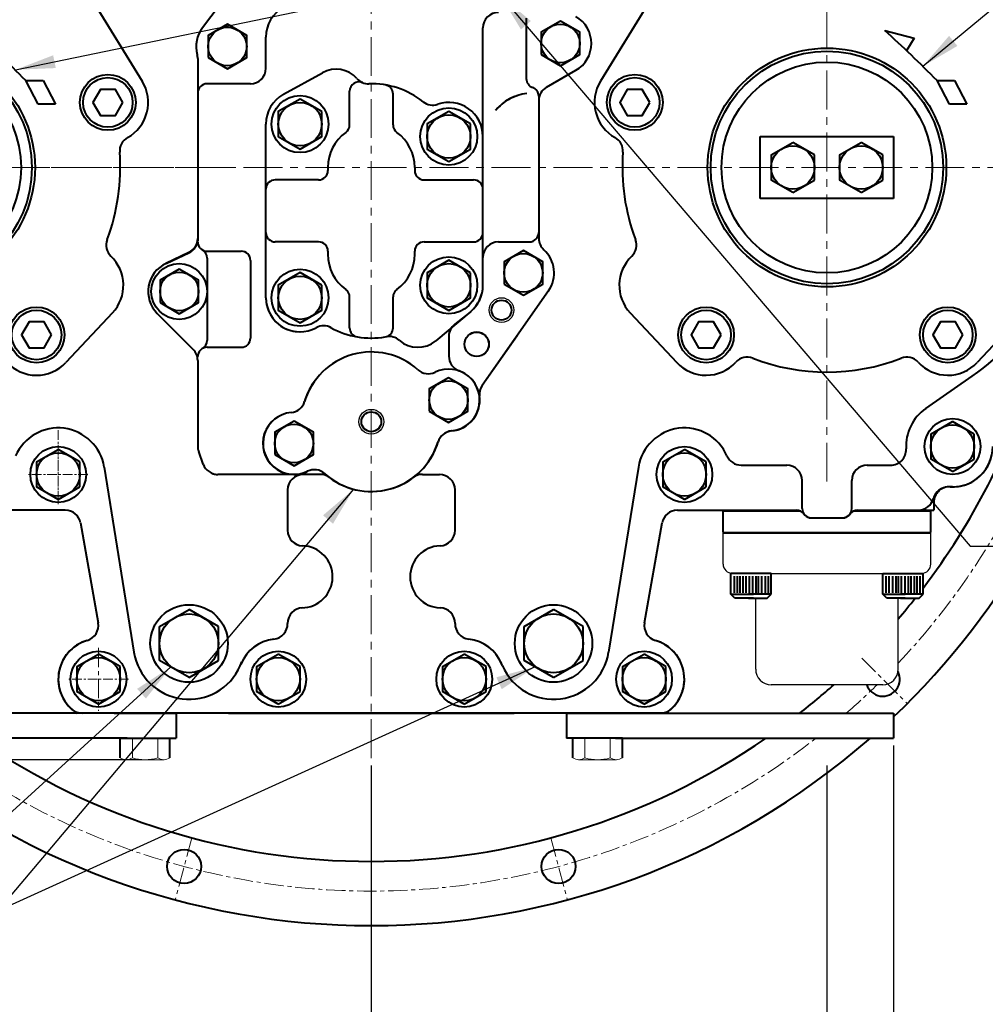
# Model space of a CAD drawing. Extents: x 4342 to 6967, y -6684 to -4799.
# Drawn here: x 5618 to 5929, y -6275 to -5958 of the extents above; entities that cross this region are included whole.
import ezdxf

# ---------------------------------------------------------------- set-up
doc = ezdxf.new("R2010")
doc.units = 0
doc.header["$LTSCALE"] = 5
doc.header["$MEASUREMENT"] = 0
doc.linetypes.add('CENTER', pattern=[2, 1.25, -0.25, 0.25, -0.25])
doc.layers.get('0').update_dxf_attribs({"linetype": 'CONTINUOUS', "lineweight": 40})
doc.layers.get('DEFPOINTS').update_dxf_attribs({"linetype": 'CONTINUOUS'})
doc.layers.add('1', color=1, linetype='CENTER', lineweight=20)
doc.layers.add('DIM', color=6, linetype='CONTINUOUS', lineweight=25)
doc.layers.add('4', color=4, linetype='CONTINUOUS')
doc.layers.add('COVER', color=7, linetype='CONTINUOUS')
doc.dimstyles.new('A2', dxfattribs={"dimtxt": 4.3, "dimasz": 4.3, "dimexe": 1.5, "dimexo": 1.5, "dimgap": 1.5, "dimtad": 3, "dimtoh": 1, "dimdec": 4, "dimdsep": 46, "dimtxsty": 'Standard', "dimcen": 0, "dimclrd": 2, "dimclre": 2, "dimclrt": 6, "dimadec": 0, "dimazin": 0, "dimtfac": 1, "dimtdec": 4, "dimtmove": 0, "dimatfit": 3, "dimfxl": 0, "dimtolj": 1, "dimarcsym": 0})

# ---------------------------------------------------------------- blocks, each defined once
blk = doc.blocks.new('*D540')
at = {"layer": 'DEFPOINTS', "color": 0}
for p in [(5456.32, -6005.47), (5453.75, -6196.47), (5658.01, -6196.47)]:
    blk.add_point(p, dxfattribs=at)
at = {"layer": 'DIM', "color": 2, "lineweight": -2}
for p, q in [((5453.92, -6005.47), (5451.35, -6005.47)), ((5453.75, -6018.27), (5453.75, -6183.67)), ((5655.61, -6196.47), (5451.35, -6196.47))]:
    blk.add_line(p, q, dxfattribs=at)
at = {"layer": 'DIM', "color": 2}
for points in [[(5451.61, -6018.27), (5455.88, -6018.27), (5453.75, -6005.47)], [(5451.61, -6183.67), (5455.88, -6183.67), (5453.75, -6196.47)]]:
    blk.add_solid(points, dxfattribs=at)
at = {"layer": 'DIM', "color": 6, "insert": (5444.15, -6102.48), "char_height": 12.8, "attachment_point": 5, "rotation": 90}
blk.add_mtext('\\A1;191', dxfattribs=at)
blk = doc.blocks.new('축')
at = {"color": 7, "linetype": 'Continuous'}
for p, q in [((-1818.88, -6148.32), (-1834.88, -6174.32)), ((-1704.73, -6148.32), (-1688.73, -6174.32)), ((-1783.3, -6192.14), (-1740.3, -6192.14)), ((-1783.3, -6212.14), (-1783.3, -6192.14)), ((-1779.8, -6198.1), (-1772.8, -6194.05)), ((-1765.8, -6198.1), (-1772.8, -6194.05)), ((-1757.8, -6198.1), (-1750.8, -6194.05)), ((-1743.8, -6198.1), (-1750.8, -6194.05)), ((-1740.3, -6192.14), (-1740.3, -6212.14)), ((-1779.8, -6198.1), (-1779.8, -6206.18)), ((-1765.8, -6206.18), (-1765.8, -6198.1)), ((-1757.8, -6198.1), (-1757.8, -6206.18)), ((-1743.8, -6206.18), (-1743.8, -6198.1)), ((-1772.8, -6210.22), (-1779.8, -6206.18)), ((-1772.8, -6210.22), (-1765.8, -6206.18)), ((-1750.8, -6210.22), (-1757.8, -6206.18)), ((-1750.8, -6210.22), (-1743.8, -6206.18)), ((-1740.3, -6212.14), (-1783.3, -6212.14)), ((-1825.29, -6249.03), (-1810.29, -6265.03)), ((-1698.32, -6249.03), (-1713.32, -6265.03))]:
    blk.add_line(p, q, dxfattribs=at)
at = {"color": 7}
for p, q in [((-1743.1, -6157.97), (-1733.71, -6160.39)), ((-1733.71, -6160.39), (-1736.03, -6164.35)), ((-1726.28, -6174.13), (-1720.65, -6174.13)), ((-1722.31, -6181.76), (-1726.28, -6174.13)), ((-1720.65, -6174.13), (-1716.66, -6181.75)), ((-1716.66, -6181.75), (-1722.31, -6181.76))]:
    blk.add_line(p, q, dxfattribs=at)
at = {"color": 7, "linetype": 'Continuous'}
for points in [[(-1756.97, -6136.14), (-1759.39, -6131.95), (-1764.22, -6131.95), (-1766.64, -6136.14), (-1764.22, -6140.32), (-1759.39, -6140.32)], [(-1818.97, -6181.14), (-1821.39, -6176.95), (-1826.22, -6176.95), (-1828.64, -6181.14), (-1826.22, -6185.32), (-1821.39, -6185.32)], [(-1694.97, -6181.14), (-1697.39, -6176.95), (-1702.22, -6176.95), (-1704.64, -6181.14), (-1702.22, -6185.32), (-1697.39, -6185.32)], [(-1795.97, -6256.14), (-1798.39, -6251.95), (-1803.22, -6251.95), (-1805.64, -6256.14), (-1803.22, -6260.32), (-1798.39, -6260.32)], [(-1717.97, -6256.14), (-1720.39, -6251.95), (-1725.22, -6251.95), (-1727.64, -6256.14), (-1725.22, -6260.32), (-1720.39, -6260.32)]]:
    blk.add_lwpolyline(points, close=True, dxfattribs=at)
for centre, radius in [((-1761.8, -6136.14), 9), ((-1761.8, -6136.14), 8), ((-1761.8, -6202.14), 38.5), ((-1761.8, -6202.14), 37.5), ((-1761.82, -6202.14), 34), ((-1823.8, -6181.14), 9), ((-1699.8, -6181.14), 9), ((-1823.8, -6181.14), 8), ((-1699.8, -6181.14), 8), ((-1772.8, -6202.14), 7), ((-1750.8, -6202.14), 7), ((-1800.8, -6256.14), 9), ((-1800.8, -6256.14), 8), ((-1722.8, -6256.14), 9), ((-1722.8, -6256.14), 8)]:
    blk.add_circle(centre, radius, dxfattribs=at)
for centre, radius, start, end in [((-1761.8, -6136.14), 13, 8.7391, 171.2609), ((-1761.8, -6136.14), 13, 8.7391, 171.2609), ((-1761.8, -6136.14), 13, 8.7391, 171.2609), ((-1761.8, -6136.14), 13, 8.7391, 171.2609), ((-1779.6, -6133.4), 5, 284.5117, 351.2609), ((-1779.6, -6133.4), 5, 284.5117, 351.2609), ((-1779.6, -6133.4), 5, 284.5117, 351.2609), ((-1779.6, -6133.4), 5, 284.5117, 351.2609), ((-1779.6, -6133.4), 5, 284.5117, 351.2609), ((-1779.6, -6133.4), 5, 284.5117, 351.2609), ((-1744.01, -6133.4), 5, 188.7391, 255.4883), ((-1744.01, -6133.4), 5, 188.7391, 255.4883), ((-1744.01, -6133.4), 5, 188.7391, 255.4883), ((-1744.01, -6133.4), 5, 188.7391, 255.4883), ((-1761.8, -6202.14), 66, 104.5117, 119.9051), ((-1761.8, -6202.14), 66, 60.0949, 75.4883), ((-1807.8, -6155.14), 13, 53.9145, 148.3925), ((-1715.8, -6155.14), 13, 31.6075, 126.0855), ((-1797.2, -6140.59), 5, 233.9145, 299.9051), ((-1726.41, -6140.59), 5, 240.0949, 306.0855), ((-1823.8, -6181.14), 13, 148.3925, 240.7252), ((-1699.8, -6181.14), 13, 299.2748, 31.6075), ((-1832.61, -6196.84), 5, 355.7199, 60.7252), ((-1691, -6196.84), 5, 119.2748, 184.2801), ((-1691, -6196.84), 5, 119.2748, 184.2801), ((-1691, -6196.84), 5, 119.2748, 184.2801), ((-1691, -6196.84), 5, 119.2748, 184.2801), ((-1761.8, -6202.14), 66, 175.7199, 200.6185), ((-1761.8, -6202.14), 66, 339.3815, 4.2801), ((-1828.26, -6227.14), 5, 313.7718, 20.6185), ((-1695.35, -6227.14), 5, 159.3815, 226.2282), ((-1815.8, -6240.14), 13, 133.7718, 223.1524), ((-1707.8, -6240.14), 13, 316.8476, 46.2282), ((-1800.8, -6256.14), 13, 223.1524, 317.4569), ((-1787.54, -6268.31), 5, 68.7456, 137.4569), ((-1787.54, -6268.31), 5, 68.7456, 137.4569), ((-1787.54, -6268.31), 5, 68.7456, 137.4569), ((-1787.54, -6268.31), 5, 68.7456, 137.4569), ((-1761.8, -6202.14), 66, 248.7456, 291.2544), ((-1761.8, -6202.14), 66, 248.7456, 291.2544), ((-1761.8, -6202.14), 66, 248.7456, 291.2544), ((-1761.8, -6202.14), 66, 248.7456, 291.2544), ((-1736.07, -6268.31), 5, 42.5431, 111.2544), ((-1736.07, -6268.31), 5, 42.5431, 111.2544), ((-1736.07, -6268.31), 5, 42.5431, 111.2544), ((-1736.07, -6268.31), 5, 42.5431, 111.2544), ((-1722.8, -6256.14), 13, 222.5431, 316.8476)]:
    blk.add_arc(centre, radius, start, end, dxfattribs=at)
at = {"color": 7}
blk.add_arc((-2011.33, -6453.98), 399.46, 44.4726, 47.8179, dxfattribs=at)
at = {"layer": '1', "ltscale": 2}
for p, q in [((-1761.8, -6303.39), (-1761.8, -6100.89)), ((-1660.55, -6202.14), (-1863.06, -6202.14))]:
    blk.add_line(p, q, dxfattribs=at)
blk = doc.blocks.new('*D562')
at = {"layer": 'DEFPOINTS', "color": 0}
for p in [(5562.51, -6189.47), (5731.01, -6195.93), (5562.51, -6328.69)]:
    blk.add_point(p, dxfattribs=at)
at = {"layer": 'DIM', "color": 2, "lineweight": -2}
for p, q in [((5562.51, -6191.87), (5562.51, -6331.09)), ((5731.01, -6198.33), (5731.01, -6331.09)), ((5718.21, -6328.69), (5575.31, -6328.69))]:
    blk.add_line(p, q, dxfattribs=at)
at = {"layer": 'DIM', "color": 2}
for points in [[(5575.31, -6326.55), (5575.31, -6330.82), (5562.51, -6328.69)], [(5718.21, -6326.55), (5718.21, -6330.82), (5731.01, -6328.69)]]:
    blk.add_solid(points, dxfattribs=at)
at = {"layer": 'DIM', "color": 6, "insert": (5643.12, -6319.09), "char_height": 12.8, "attachment_point": 5}
blk.add_mtext('\\A1;169', dxfattribs=at)
blk = doc.blocks.new('*D563')
at = {"layer": 'DEFPOINTS', "color": 0}
for p in [(5899.51, -6189.47), (5731.01, -6195.93), (5899.51, -6328.69)]:
    blk.add_point(p, dxfattribs=at)
at = {"layer": 'DIM', "color": 2, "lineweight": -2}
for p, q in [((5899.51, -6191.87), (5899.51, -6331.09)), ((5731.01, -6198.33), (5731.01, -6331.09)), ((5743.81, -6328.69), (5886.71, -6328.69))]:
    blk.add_line(p, q, dxfattribs=at)
at = {"layer": 'DIM', "color": 2}
for points in [[(5743.81, -6326.55), (5743.81, -6330.82), (5731.01, -6328.69)], [(5886.71, -6326.55), (5886.71, -6330.82), (5899.51, -6328.69)]]:
    blk.add_solid(points, dxfattribs=at)
at = {"layer": 'DIM', "color": 6, "insert": (5814.66, -6319.09), "char_height": 12.8, "attachment_point": 5}
blk.add_mtext('\\A1;169', dxfattribs=at)
blk = doc.blocks.new('*D564')
at = {"layer": 'DEFPOINTS', "color": 0}
for p in [(5731.01, -6195.93), (5878.01, -6195.93), (5731.01, -6295.62)]:
    blk.add_point(p, dxfattribs=at)
at = {"layer": 'DIM', "color": 2, "lineweight": -2}
for p, q in [((5731.01, -6198.33), (5731.01, -6298.02)), ((5878.01, -6198.33), (5878.01, -6298.02)), ((5865.21, -6295.62), (5743.81, -6295.62))]:
    blk.add_line(p, q, dxfattribs=at)
at = {"layer": 'DIM', "color": 2}
for points in [[(5743.81, -6293.49), (5743.81, -6297.75), (5731.01, -6295.62)], [(5865.21, -6293.49), (5865.21, -6297.75), (5878.01, -6295.62)]]:
    blk.add_solid(points, dxfattribs=at)
at = {"layer": 'DIM', "color": 6, "insert": (5804.69, -6286.02), "char_height": 12.8, "attachment_point": 5}
blk.add_mtext('\\A1;147', dxfattribs=at)
blk = doc.blocks.new('*D565')
at = {"layer": 'DEFPOINTS', "color": 0}
for p in [(5584.01, -6194.67), (5731.01, -6195.93), (5731.01, -6295.62)]:
    blk.add_point(p, dxfattribs=at)
at = {"layer": 'DIM', "color": 2, "lineweight": -2}
for p, q in [((5584.01, -6197.07), (5584.01, -6298.02)), ((5731.01, -6198.33), (5731.01, -6298.02)), ((5596.81, -6295.62), (5718.21, -6295.62))]:
    blk.add_line(p, q, dxfattribs=at)
at = {"layer": 'DIM', "color": 2}
for points in [[(5596.81, -6293.49), (5596.81, -6297.75), (5584.01, -6295.62)], [(5718.21, -6293.49), (5718.21, -6297.75), (5731.01, -6295.62)]]:
    blk.add_solid(points, dxfattribs=at)
at = {"layer": 'DIM', "color": 6, "insert": (5658.29, -6286.02), "char_height": 12.8, "attachment_point": 5}
blk.add_mtext('\\A1;147', dxfattribs=at)

msp = doc.modelspace()

# ---------------------------------------------------------------- linework, layer by layer
for p, q in [((5690.236, -5942.337), (5676.54, -5960.432)), ((5690.236, -5942.337), (5676.54, -5960.432)), ((5781.013, -5957.34), (5781.013, -5976.81)), ((5767.013, -6032.467), (5767.013, -5960.467)), ((5675.013, -5970.307), (5675.013, -6029.142)), ((5675.013, -5970.307), (5675.013, -6028.45)), ((5787.513, -5979.612), (5797.013, -5974.127)), ((5692.013, -5978.467), (5678.013, -5978.467)), ((5785.013, -5982.467), (5785.013, -6028.286)), ((5772.013, -6029.467), (5782.013, -6029.467)), ((5672.186, -6032.831), (5664.666, -6036.461)), ((5664.787, -6036.404), (5672.126, -6032.981)), ((5672.126, -6032.981), (5664.787, -6036.404)), ((5678.013, -6032.467), (5689.013, -6032.467)), ((5678.013, -6034.663), (5678.013, -6061.271)), ((5788.205, -6045.202), (5766.805, -6075.765)), ((5661.942, -6052.538), (5673.549, -6064.144)), ((5661.942, -6052.538), (5673.549, -6064.144)), ((5678.013, -6063.467), (5689.013, -6063.467)), ((5675.013, -6067.68), (5675.013, -6095.343)), ((5675.013, -6067.68), (5675.013, -6095.343)), ((5676.816, -6101.177), (5675.315, -6097.053)), ((5676.816, -6101.177), (5675.315, -6097.053)), ((5644.822, -6102.082), (5654.442, -6161.828)), ((5632.268, -6115.967), (5593.886, -6115.967)), ((5637.192, -6120.098), (5642.875, -6152.325)), ((5652.208, -6181.467), (5637.721, -6181.467)), ((5824.304, -6181.467), (5652.208, -6181.467))]:
    msp.add_line(p, q)
at = {"color": 7, "linetype": 'Continuous'}
for p, q in [((5820.941, -5951.653), (5804.941, -5977.653)), ((5697.013, -5973.467), (5697.013, -5963.467)), ((5767.013, -6032.467), (5767.013, -5967.467)), ((5702.69, -5981.84), (5715.258, -5974.891)), ((5692.013, -5978.467), (5684.013, -5978.467)), ((5724.013, -5991.719), (5724.013, -5980.865)), ((5738.013, -5991.719), (5738.013, -5981.802)), ((5697.013, -6047.467), (5697.013, -5991.467)), ((5697.013, -6047.467), (5697.013, -5991.467)), ((5767.013, -6043.467), (5767.013, -5995.467)), ((5856.513, -5995.467), (5899.513, -5995.467)), ((5856.513, -6015.467), (5856.513, -5995.467)), ((5860.013, -6001.425), (5867.013, -5997.384)), ((5874.013, -6001.425), (5867.013, -5997.384)), ((5882.013, -6001.425), (5889.013, -5997.384)), ((5896.013, -6001.425), (5889.013, -5997.384)), ((5899.513, -5995.467), (5899.513, -6015.467)), ((5860.013, -6001.425), (5860.013, -6009.508)), ((5874.013, -6009.508), (5874.013, -6001.425)), ((5882.013, -6001.425), (5882.013, -6009.508)), ((5896.013, -6009.508), (5896.013, -6001.425)), ((5872.856, -6002.013), (5872.856, -6002.013)), ((5717.013, -6005.467), (5717.013, -6006.467)), ((5745.013, -6005.467), (5745.013, -6006.467)), ((5714.013, -6009.467), (5700.013, -6009.467)), ((5748.013, -6009.467), (5764.013, -6009.467)), ((5867.013, -6013.55), (5860.013, -6009.508)), ((5867.013, -6013.55), (5874.013, -6009.508)), ((5889.013, -6013.55), (5882.013, -6009.508)), ((5889.013, -6013.55), (5896.013, -6009.508)), ((5899.513, -6015.467), (5856.513, -6015.467)), ((5714.013, -6029.467), (5700.013, -6029.467)), ((5748.013, -6029.467), (5764.013, -6029.467)), ((5772.013, -6029.467), (5778.013, -6029.467)), ((5684.013, -6032.467), (5689.013, -6032.467)), ((5717.013, -6032.467), (5717.013, -6033.467)), ((5745.013, -6033.467), (5745.013, -6032.467)), ((5767.013, -6043.467), (5767.013, -6032.467)), ((5767.013, -6043.467), (5767.013, -6032.467)), ((5692.013, -6035.467), (5692.013, -6060.467)), ((5724.013, -6057.131), (5724.013, -6047.214)), ((5738.013, -6057.131), (5738.013, -6047.214)), ((5763.083, -6051.894), (5751.797, -6061.362)), ((5762.856, -6052.079), (5757.903, -6056.015)), ((5762.856, -6052.079), (5757.903, -6056.015)), ((5814.529, -6052.358), (5829.529, -6068.358)), ((5941.497, -6052.358), (5926.497, -6068.358)), ((5708.013, -6058.467), (5708.013, -6058.467)), ((5756.013, -6059.93), (5756.013, -6066.325)), ((5778.013, -6059.757), (5766.805, -6075.765)), ((5778.013, -6059.757), (5766.805, -6075.765)), ((5684.013, -6063.467), (5689.013, -6063.467)), ((5909.941, -6083.158), (5924.876, -6072.756)), ((5911.513, -6091.425), (5918.513, -6087.384)), ((5925.513, -6091.425), (5918.513, -6087.384)), ((5911.513, -6091.425), (5911.513, -6099.508)), ((5925.513, -6099.508), (5925.513, -6091.425)), ((5623.013, -6100.425), (5630.013, -6096.384)), ((5637.013, -6100.425), (5630.013, -6096.384)), ((5825.013, -6100.425), (5832.013, -6096.384)), ((5839.013, -6100.425), (5832.013, -6096.384)), ((5918.513, -6103.55), (5911.513, -6099.508)), ((5918.513, -6103.55), (5925.513, -6099.508)), ((5623.013, -6100.425), (5623.013, -6108.508)), ((5637.013, -6108.508), (5637.013, -6100.425)), ((5817.204, -6102.082), (5807.584, -6161.828)), ((5825.013, -6100.425), (5825.013, -6108.508)), ((5839.013, -6108.508), (5839.013, -6100.425)), ((5850.343, -6101.467), (5865.013, -6101.467)), ((5891.013, -6101.467), (5898.538, -6101.467)), ((5645.367, -6105.467), (5654.442, -6161.828)), ((5714.513, -6104.467), (5681.514, -6104.467)), ((5706.013, -6104.467), (5681.514, -6104.467)), ((5747.513, -6104.467), (5753.013, -6104.467)), ((5630.013, -6112.55), (5623.013, -6108.508)), ((5630.013, -6112.55), (5637.013, -6108.508)), ((5832.013, -6112.55), (5825.013, -6108.508)), ((5832.013, -6112.55), (5839.013, -6108.508)), ((5870.013, -6115.467), (5870.013, -6106.467)), ((5870.013, -6115.467), (5870.013, -6106.467)), ((5886.013, -6115.467), (5886.013, -6106.467)), ((5886.013, -6115.467), (5886.013, -6106.467)), ((5918.513, -6108.467), (5917.195, -6108.467)), ((5704.013, -6109.467), (5704.013, -6122.475)), ((5758.013, -6122.476), (5758.013, -6109.467)), ((5912.513, -6113.439), (5912.513, -6115.967)), ((5912.513, -6113.439), (5912.513, -6115.967)), ((5632.268, -6115.967), (5593.886, -6115.967)), ((5829.758, -6115.967), (5868.14, -6115.967)), ((5829.758, -6115.967), (5868.14, -6115.967)), ((5873.013, -6118.467), (5883.013, -6118.467)), ((5887.886, -6115.967), (5912.513, -6115.967)), ((5887.886, -6115.967), (5907.513, -6115.967)), ((5637.192, -6120.098), (5642.875, -6152.325)), ((5637.192, -6120.098), (5642.875, -6152.325)), ((5819.151, -6152.325), (5824.834, -6120.098)), ((5819.151, -6152.325), (5824.834, -6120.098)), ((5847.013, -6143.067), (5847.013, -6136.367)), ((5848.025, -6137.288), (5848.025, -6142.648)), ((5849.039, -6137.288), (5849.039, -6142.648)), ((5849.908, -6137.288), (5849.908, -6142.648)), ((5850.922, -6137.288), (5850.922, -6142.648)), ((5851.864, -6137.288), (5851.864, -6142.648)), ((5852.878, -6137.288), (5852.878, -6142.648)), ((5854.037, -6137.288), (5854.037, -6142.648)), ((5855.051, -6137.288), (5855.051, -6142.648)), ((5855.848, -6137.288), (5855.848, -6142.648)), ((5856.862, -6137.288), (5856.862, -6142.648)), ((5858.021, -6137.288), (5858.021, -6142.648)), ((5859.035, -6137.288), (5859.035, -6142.648)), ((5896.991, -6137.288), (5896.991, -6142.648)), ((5898.005, -6137.288), (5898.005, -6142.648)), ((5899.164, -6137.288), (5899.164, -6142.648)), ((5900.178, -6137.288), (5900.178, -6142.648)), ((5900.975, -6137.288), (5900.975, -6142.648)), ((5901.989, -6137.288), (5901.989, -6142.648)), ((5903.148, -6137.288), (5903.148, -6142.648)), ((5904.162, -6137.288), (5904.162, -6142.648)), ((5905.104, -6137.288), (5905.104, -6142.648)), ((5906.118, -6137.288), (5906.118, -6142.648)), ((5906.987, -6137.288), (5906.987, -6142.648)), ((5908.001, -6137.288), (5908.001, -6142.648)), ((5909.013, -6143.067), (5909.013, -6136.367)), ((5662.713, -6153.482), (5672.213, -6147.997)), ((5681.713, -6153.482), (5672.213, -6147.997)), ((5780.313, -6153.482), (5789.813, -6147.997)), ((5799.313, -6153.482), (5789.813, -6147.997)), ((5662.713, -6164.452), (5662.713, -6153.482)), ((5681.713, -6164.452), (5681.713, -6153.482)), ((5780.313, -6164.452), (5780.313, -6153.482)), ((5799.313, -6164.452), (5799.313, -6153.482)), ((5636.013, -6166.425), (5643.013, -6162.384)), ((5650.013, -6166.425), (5643.013, -6162.384)), ((5694.013, -6166.425), (5701.013, -6162.384)), ((5708.013, -6166.425), (5701.013, -6162.384)), ((5754.013, -6166.425), (5761.013, -6162.384)), ((5768.013, -6166.425), (5761.013, -6162.384)), ((5812.013, -6166.425), (5819.013, -6162.384)), ((5826.013, -6166.425), (5819.013, -6162.384)), ((5636.013, -6166.425), (5636.013, -6174.508)), ((5650.013, -6174.508), (5650.013, -6166.425)), ((5672.213, -6169.936), (5662.713, -6164.452)), ((5672.213, -6169.936), (5681.713, -6164.452)), ((5688.7, -6166.191), (5689.268, -6164.895)), ((5694.013, -6166.425), (5694.013, -6174.508)), ((5708.013, -6174.508), (5708.013, -6166.425)), ((5754.013, -6166.425), (5754.013, -6174.508)), ((5768.013, -6174.508), (5768.013, -6166.425)), ((5773.326, -6166.191), (5772.758, -6164.895)), ((5789.813, -6169.936), (5780.313, -6164.452)), ((5789.813, -6169.936), (5799.313, -6164.452)), ((5812.013, -6166.425), (5812.013, -6174.508)), ((5826.013, -6174.508), (5826.013, -6166.425)), ((5643.013, -6178.55), (5636.013, -6174.508)), ((5643.013, -6178.55), (5650.013, -6174.508)), ((5701.013, -6178.55), (5694.013, -6174.508)), ((5701.013, -6178.55), (5708.013, -6174.508)), ((5761.013, -6178.55), (5754.013, -6174.508)), ((5761.013, -6178.55), (5768.013, -6174.508)), ((5819.013, -6178.55), (5812.013, -6174.508)), ((5819.013, -6178.55), (5826.013, -6174.508)), ((5668.013, -6181.467), (5562.513, -6181.467)), ((5825.941, -6181.467), (5648.013, -6181.467)), ((5648.013, -6181.467), (5668.013, -6181.467)), ((5824.304, -6181.467), (5652.208, -6181.467)), ((5668.013, -6181.467), (5668.013, -6189.467)), ((5684.931, -6181.467), (5712.604, -6181.467)), ((5686.694, -6181.467), (5777.095, -6181.467)), ((5794.013, -6181.467), (5899.513, -6181.467)), ((5814.013, -6181.467), (5794.013, -6181.467)), ((5794.013, -6181.467), (5794.013, -6189.467)), ((5809.817, -6181.467), (5824.304, -6181.467)), ((5899.513, -6181.467), (5899.513, -6189.467)), ((5652.208, -6189.467), (5562.513, -6189.467)), ((5652.208, -6189.467), (5637.721, -6189.467)), ((5650.013, -6189.467), (5668.013, -6189.467)), ((5650.013, -6195.817), (5650.013, -6189.467)), ((5666.013, -6195.817), (5666.013, -6189.467)), ((5812.013, -6189.467), (5794.013, -6189.467)), ((5796.013, -6195.817), (5796.013, -6189.467)), ((5809.817, -6189.467), (5899.513, -6189.467)), ((5809.817, -6189.467), (5824.304, -6189.467)), ((5812.013, -6195.817), (5812.013, -6189.467))]:
    msp.add_line(p, q, dxfattribs=at)
at = {"color": 7}
for p, q in [((5896.719, -5961.303), (5906.106, -5963.724)), ((5906.106, -5963.724), (5903.79, -5967.682)), ((5913.535, -5977.46), (5919.164, -5977.464)), ((5917.508, -5985.089), (5913.535, -5977.46)), ((5919.164, -5977.464), (5923.16, -5985.075)), ((5923.16, -5985.075), (5917.508, -5985.089))]:
    msp.add_line(p, q, dxfattribs=at)
at = {"color": 7, "linetype": 'Continuous', "ltscale": 7}
for p, q in [((5844.513, -6116.167), (5869.217, -6116.167)), ((5886.809, -6116.167), (5911.513, -6116.167)), ((5844.513, -6123.167), (5911.513, -6123.167))]:
    msp.add_line(p, q, dxfattribs=at)
at = {"color": 7, "linetype": 'Continuous', "ltscale": 3}
for p, q in [((5844.513, -6123.167), (5844.513, -6116.167)), ((5911.513, -6123.167), (5911.513, -6116.167))]:
    msp.add_line(p, q, dxfattribs=at)
at = {"color": 7, "linetype": 'Continuous', "ltscale": 15}
for p, q in [((5860.013, -6136.367), (5847.013, -6136.367)), ((5860.013, -6143.067), (5860.013, -6136.367)), ((5896.013, -6136.367), (5909.013, -6136.367)), ((5896.013, -6143.067), (5896.013, -6136.367)), ((5847.013, -6143.067), (5854.293, -6143.067)), ((5848.313, -6144.367), (5847.013, -6143.067)), ((5854.293, -6144.367), (5848.313, -6144.367)), ((5860.013, -6143.067), (5852.733, -6143.067)), ((5860.013, -6143.067), (5852.733, -6143.067)), ((5852.733, -6144.367), (5858.713, -6144.367)), ((5852.733, -6144.367), (5858.713, -6144.367)), ((5858.713, -6144.367), (5860.013, -6143.067)), ((5858.713, -6144.367), (5860.013, -6143.067)), ((5860.013, -6143.067), (5860.013, -6141.767)), ((5896.013, -6143.067), (5896.013, -6141.767)), ((5896.013, -6143.067), (5903.293, -6143.067)), ((5896.013, -6143.067), (5903.293, -6143.067)), ((5897.313, -6144.367), (5896.013, -6143.067)), ((5897.313, -6144.367), (5896.013, -6143.067)), ((5903.293, -6144.367), (5897.313, -6144.367)), ((5903.293, -6144.367), (5897.313, -6144.367)), ((5909.013, -6143.067), (5901.733, -6143.067)), ((5901.733, -6144.367), (5907.713, -6144.367)), ((5907.713, -6144.367), (5909.013, -6143.067))]:
    msp.add_line(p, q, dxfattribs=at)
at = {"color": 7, "linetype": 'Continuous'}
for points in [[(5678.337, -5970.05), (5684.572, -5973.65), (5690.808, -5970.05), (5690.808, -5962.85), (5684.572, -5959.25), (5678.337, -5962.85)], [(5785.778, -5969.067), (5792.013, -5972.667), (5798.248, -5969.067), (5798.248, -5961.867), (5792.013, -5958.267), (5785.778, -5961.867)], [(5773.837, -6043.067), (5780.072, -6046.667), (5786.308, -6043.067), (5786.308, -6035.867), (5780.072, -6032.267), (5773.837, -6035.867)], [(5662.837, -6049.05), (5669.072, -6052.65), (5675.308, -6049.05), (5675.308, -6041.85), (5669.072, -6038.25), (5662.837, -6041.85)], [(5749.718, -6084.083), (5755.954, -6087.683), (5762.189, -6084.083), (5762.189, -6076.883), (5755.954, -6073.283), (5749.718, -6076.883)], [(5699.837, -6098.05), (5706.072, -6101.65), (5712.308, -6098.05), (5712.308, -6090.85), (5706.072, -6087.25), (5699.837, -6090.85)]]:
    msp.add_lwpolyline(points, close=True, dxfattribs=at).dxf.unprotected_set("ltscale", 0)
for points in [[(5820.845, -5984.467), (5818.429, -5980.282), (5813.597, -5980.282), (5811.181, -5984.467), (5813.597, -5988.651), (5818.429, -5988.651)], [(5715.013, -5987.425), (5708.013, -5983.384), (5701.013, -5987.425), (5701.013, -5995.508), (5708.013, -5999.55), (5715.013, -5995.508)], [(5763.013, -5991.425), (5756.013, -5987.384), (5749.013, -5991.425), (5749.013, -5999.508), (5756.013, -6003.55), (5763.013, -5999.508)], [(5763.013, -6039.425), (5756.013, -6035.384), (5749.013, -6039.425), (5749.013, -6047.508), (5756.013, -6051.55), (5763.013, -6047.508)], [(5715.013, -6043.425), (5708.013, -6039.384), (5701.013, -6043.425), (5701.013, -6051.508), (5708.013, -6055.55), (5715.013, -6051.508)], [(5843.845, -6059.467), (5841.429, -6055.282), (5836.597, -6055.282), (5834.181, -6059.467), (5836.597, -6063.651), (5841.429, -6063.651)], [(5921.845, -6059.467), (5919.429, -6055.282), (5914.597, -6055.282), (5912.181, -6059.467), (5914.597, -6063.651), (5919.429, -6063.651)]]:
    msp.add_lwpolyline(points, close=True, dxfattribs=at)
for centre in [(5792.013, -5965.467), (5684.572, -5966.45), (5780.072, -6039.467), (5669.072, -6045.45), (5755.954, -6080.483), (5706.072, -6094.45)]:
    msp.add_circle(centre, 6.235, dxfattribs=at).dxf.unprotected_set("ltscale", 0)
for centre, radius in [((5878.013, -6005.467), 38.5), ((5878.013, -6005.467), 37.5), ((5877.995, -6005.467), 34), ((5816.013, -5984.467), 9), ((5816.013, -5984.467), 8), ((5708.013, -5991.467), 9.2), ((5708.013, -5991.467), 7), ((5756.013, -5995.467), 9.2), ((5756.013, -5995.467), 7), ((5867.013, -6005.467), 7), ((5889.013, -6005.467), 7), ((5756.013, -6043.467), 9.2), ((5708.013, -6047.467), 9.2), ((5756.013, -6043.467), 7), ((5708.013, -6047.467), 7), ((5773.013, -6051.467), 3.2), ((5839.013, -6059.467), 9), ((5839.013, -6059.467), 8), ((5917.013, -6059.467), 9), ((5917.013, -6059.467), 8), ((5765.013, -6062.467), 3.95), ((5765.013, -6062.467), 3.925), ((5731.013, -6087.467), 3.2), ((5918.513, -6095.467), 9), ((5918.513, -6095.467), 7), ((5630.013, -6104.467), 9), ((5832.013, -6104.467), 9), ((5630.013, -6104.467), 7), ((5832.013, -6104.467), 7), ((5672.213, -6158.967), 12.5), ((5789.813, -6158.967), 12.5), ((5672.213, -6158.967), 9.5), ((5789.813, -6158.967), 9.5), ((5643.013, -6170.467), 9), ((5701.013, -6170.467), 9), ((5761.013, -6170.467), 9), ((5819.013, -6170.467), 9), ((5643.013, -6170.467), 7), ((5701.013, -6170.467), 7), ((5761.013, -6170.467), 7), ((5819.013, -6170.467), 7)]:
    msp.add_circle(centre, radius, dxfattribs=at)
for centre, radius in [((5669.013, -6045.467), 9), ((5670.615, -6230.875), 5.5), ((5791.411, -6230.875), 5.5)]:
    msp.add_circle(centre, radius)
for centre, radius, start, end in [((5708.013, -5963.467), 11, 118.94176, 180), ((5692.013, -5973.467), 5, 270, 0), ((5719.613, -5982.767), 9, 41.55462, 118.94176), ((5727.013, -5980.865), 3, 67.38317, 180), ((5730.09, -5973.48), 5, 221.55462, 271.65369), ((5731.013, -6005.467), 27, 51.7602, 91.65369), ((5735.013, -5981.802), 3, 0, 80.40593), ((5816.013, -5984.467), 13, 148.3925, 240.72516), ((5708.013, -5991.467), 11, 118.94176, 180), ((5782.976, -5997.052), 15.539, 108.62432, 140.05074), ((5750.82, -5980.333), 5, 231.7602, 288.94084), ((5756.013, -5995.467), 11, 0, 108.94084), ((5721.013, -5991.719), 3, 306.03188, 0), ((5741.013, -5991.719), 3, 180, 233.96812), ((5731.013, -6005.467), 14, 126.03188, 180), ((5731.013, -6005.467), 14, 0, 53.96812), ((5807.211, -6000.168), 5, 355.71991, 60.72516), ((5807.211, -6000.168), 5, 355.71991, 60.72516), ((5807.211, -6000.168), 5, 355.71991, 60.72516), ((5807.211, -6000.168), 5, 355.71991, 60.72516), ((5878.013, -6005.467), 66, 175.71991, 200.61847), ((5714.013, -6006.467), 3, 270, 0), ((5748.013, -6006.467), 3, 180, 270), ((5700.013, -6012.467), 3, 90, 180), ((5764.013, -6012.467), 3, 0, 90), ((5700.013, -6026.467), 3, 180, 270), ((5764.013, -6026.467), 3, 270, 0), ((5714.013, -6032.467), 3, 0, 90), ((5748.013, -6032.467), 3, 90, 180), ((5811.561, -6030.469), 5, 313.77176, 20.61847), ((5689.013, -6035.467), 3, 0, 90), ((5731.013, -6033.467), 14, 180, 233.96812), ((5731.013, -6033.467), 14, 306.03188, 0), ((5824.013, -6043.467), 13, 133.77176, 223.15239), ((5721.013, -6047.214), 3, 0, 53.96812), ((5741.013, -6047.214), 3, 126.03188, 180), ((5756.013, -6043.467), 11, 308.46904, 0), ((5756.013, -6043.467), 11, 308.46904, 0), ((5756.013, -6043.467), 11, 309.9946, 0), ((5708.013, -6047.467), 11, 180, 298.46812), ((5708.013, -6047.467), 11, 180, 270), ((5878.013, -6005.467), 82, 304.85469, 329.20957), ((5715.64, -6061.532), 5, 61.28748, 118.46812), ((5731.013, -6033.467), 27, 241.28748, 279.59407), ((5727.013, -6057.131), 3, 180, 260.40593), ((5735.013, -6057.131), 3, 279.59407, 0), ((5761.013, -6059.93), 5, 128.46904, 180), ((5761.013, -6059.93), 5, 128.46904, 180), ((5689.013, -6060.467), 3, 270, 0), ((5736.735, -6064.951), 5, 48.49304, 100.30068), ((5746.013, -6054.467), 9, 228.49304, 309.9946), ((5731.013, -6087.467), 22.5, 48.09364, 163.19085), ((5761.013, -6066.325), 5, 180, 250.52878), ((5852.275, -6071.637), 5, 68.74563, 137.45694), ((5852.275, -6071.637), 5, 68.74563, 137.45694), ((5852.275, -6071.637), 5, 68.74563, 137.45694), ((5852.275, -6071.637), 5, 68.74563, 137.45694), ((5878.013, -6005.467), 66, 248.74563, 291.25437), ((5878.013, -6005.467), 66, 248.74563, 291.25437), ((5878.013, -6005.467), 66, 248.74563, 291.25437), ((5878.013, -6005.467), 66, 248.74563, 291.25437), ((5903.751, -6071.637), 5, 42.54306, 111.25437), ((5903.751, -6071.637), 5, 42.54306, 111.25437), ((5903.751, -6071.637), 5, 42.54306, 111.25437), ((5903.751, -6071.637), 5, 42.54306, 111.25437), ((5749.381, -6067), 5, 228.09364, 295.98952), ((5755.954, -6080.483), 10, 275.29498, 115.98952), ((5756.013, -6080.467), 10, 275.08114, 70.52878), ((5756.013, -6080.467), 10, 275.08114, 70.52878), ((5839.013, -6059.467), 13, 223.15239, 317.45694), ((5917.013, -6059.467), 13, 222.54306, 316.84761), ((5731.013, -6087.467), 22.5, 146.7581, 163.21593), ((5770.9, -6078.633), 5, 145, 187.02373), ((5770.9, -6078.633), 5, 145, 187.02373), ((5756.013, -6080.467), 10, 275.08114, 7.02373), ((5756.013, -6080.467), 10, 275.08114, 7.02373), ((5704.684, -6079.526), 5, 275.08114, 343.21593), ((5704.688, -6079.514), 5, 275.29498, 343.19085), ((5918.513, -6095.467), 15, 124.85469, 182.86598), ((5706.013, -6094.467), 10, 95.08114, 296.20336), ((5706.072, -6094.45), 10, 95.29498, 295.98952), ((5832.013, -6104.467), 15, 23.57818, 170.85336), ((5757.338, -6095.419), 5, 95.29498, 163.19085), ((5757.341, -6095.408), 5, 95.08114, 163.21593), ((5757.341, -6095.408), 5, 95.08114, 163.21593), ((5757.341, -6095.408), 5, 95.08114, 163.21593), ((5757.341, -6095.408), 5, 95.08114, 163.21593), ((5731.013, -6087.467), 22.5, 228.06856, 343.21593), ((5731.013, -6087.467), 22.5, 228.06856, 343.21593), ((5731.013, -6087.467), 22.5, 228.09364, 343.19085), ((5731.013, -6087.467), 22.5, 233.1301, 343.21593), ((5731.013, -6087.467), 22.5, 233.1301, 343.21593), ((5898.538, -6096.467), 5, 270, 2.86598), ((5918.513, -6095.467), 13, 266.81526, 0), ((5918.513, -6095.467), 13, 270, 0), ((5850.343, -6096.467), 5, 203.57818, 270), ((5712.636, -6107.925), 5, 48.06856, 116.20336), ((5712.636, -6107.925), 5, 48.06856, 116.20336), ((5712.645, -6107.933), 5, 48.09364, 115.98952), ((5865.013, -6106.467), 5, 0, 90), ((5891.013, -6106.467), 5, 90, 180), ((5681.514, -6099.467), 5, 243.77412, 270), ((5681.514, -6099.467), 5, 243.77412, 270), ((5709.013, -6109.467), 5, 90, 180), ((5706.013, -6094.467), 10, 270, 296.20336), ((5714.513, -6109.467), 5, 53.1301, 90), ((5747.513, -6109.467), 5, 90, 126.8699), ((5753.013, -6109.467), 5, 0, 90), ((5917.195, -6113.467), 5, 90, 165.52249), ((5917.513, -6113.439), 5, 86.81526, 180), ((5907.513, -6110.967), 5, 270, 345.52249), ((5907.513, -6110.967), 5, 270, 345.52249), ((5873.013, -6115.467), 3, 180, 270), ((5883.013, -6115.467), 3, 270, 0), ((5632.268, -6120.967), 5, 10, 90), ((5632.268, -6120.967), 5, 10, 90), ((5829.758, -6120.967), 5, 90, 170), ((5829.758, -6120.967), 5, 90, 170), ((5868.14, -6118.967), 3, 35.68533, 90), ((5873.013, -6115.467), 3, 215.68533, 270), ((5883.013, -6115.467), 3, 270, 324.31467), ((5887.886, -6118.967), 3, 90, 144.31467), ((5709.013, -6122.475), 5, 180, 268.07918), ((5753.013, -6122.476), 5, 271.98418, 0), ((5708.51, -6137.467), 10, 270, 88.07918), ((5753.532, -6137.467), 10, 91.98418, 268.01582), ((5709.013, -6152.458), 5, 91.98418, 180.68968), ((5753.013, -6152.458), 5, 359.31032, 88.01582), ((5637.95, -6153.193), 5, 286.33482, 10), ((5637.95, -6153.193), 5, 286.33482, 10), ((5699.014, -6152.578), 5, 276.37705, 0.68968), ((5763.012, -6152.578), 5, 179.31032, 263.62295), ((5824.075, -6153.193), 5, 170, 253.66518), ((5824.075, -6153.193), 5, 170, 253.66518), ((5643.013, -6170.467), 13, 106.33482, 237.79577), ((5643.013, -6170.467), 13, 106.33482, 228.59038), ((5643.013, -6170.467), 13, 106.33482, 228.59038), ((5643.013, -6170.467), 13, 106.33482, 228.59038), ((5701.013, -6170.467), 13, 96.37705, 158.0551), ((5761.013, -6170.467), 13, 21.9449, 83.62295), ((5819.013, -6170.467), 13, 302.20423, 73.66518), ((5819.013, -6170.467), 13, 311.40962, 73.66518), ((5819.013, -6170.467), 13, 311.40962, 73.66518), ((5819.013, -6170.467), 13, 311.40962, 73.66518), ((5672.213, -6158.967), 18, 189.14664, 336.33741), ((5789.813, -6158.967), 18, 203.66259, 350.85336), ((5637.721, -6176.467), 5, 228.59038, 270), ((5824.304, -6176.467), 5, 270, 311.40962), ((5824.304, -6176.467), 5, 270, 311.40962)]:
    msp.add_arc(centre, radius, start, end, dxfattribs=at)
for centre, radius, start, end in [((5772.013, -5960.467), 5, 90, 180), ((5792.013, -5965.467), 10, 300, 60), ((5684.513, -5966.467), 10, 142.87766, 194.83511), ((5684.513, -5966.467), 10, 142.87766, 194.83511), ((5670.013, -5970.307), 5, 0, 14.83511), ((5670.013, -5970.307), 5, 0, 14.83511), ((5678.013, -5981.467), 3, 90, 180), ((5784.013, -5976.81), 3, 180, 250.52878), ((5782.976, -5997.052), 15.539, 96.63888, 140.05074), ((5782.013, -5982.467), 3, 0, 70.52878), ((5790.013, -5983.942), 5, 120, 180), ((5782.013, -6026.467), 3, 270, 0), ((5670.013, -6028.45), 5, 295, 0), ((5670.013, -6028.45), 5, 295, 0), ((5670.013, -6028.328), 5, 295.76548, 0), ((5678.013, -6029.467), 3, 180, 270), ((5772.013, -6034.467), 5, 90, 180), ((5790.013, -6028.286), 5, 180, 228.18969), ((5675.013, -6034.663), 3, 0, 60), ((5780.013, -6039.467), 10, 325, 48.18969), ((5669.013, -6045.467), 10, 115, 225), ((5669.013, -6045.467), 10, 115, 225), ((5731.013, -6005.467), 244.5, 313.56378, 348.64691), ((5675.013, -6061.271), 3, 300, 0), ((5670.013, -6067.68), 5, 0, 45), ((5670.013, -6067.68), 5, 0, 45), ((5678.013, -6066.467), 3, 90, 180), ((5731.013, -6005.467), 223.8, 322.68861, 342.81414), ((5630.013, -6104.467), 15, 9.14664, 156.42182), ((5680.013, -6095.343), 5, 180, 200), ((5680.013, -6095.343), 5, 180, 200), ((5681.514, -6099.467), 5, 200, 270), ((5681.514, -6099.467), 5, 200, 270), ((5632.268, -6120.967), 5, 10, 90), ((5731.013, -6005.467), 223.8, 319.42955, 321.63686), ((5637.95, -6153.193), 5, 286.33482, 10), ((5643.013, -6170.467), 13, 106.33482, 228.59038), ((5643.013, -6170.467), 13, 106.33482, 228.59038), ((5672.213, -6158.967), 18, 189.14664, 336.33741), ((5896.023, -6170.477), 5.5, 198.98829, 26.32346), ((5731.013, -6005.467), 223.8, 308.14813, 311.81441), ((5637.721, -6176.467), 5, 228.59038, 270), ((5731.013, -6005.467), 244.5, 228.81229, 311.18771), ((5731.013, -6005.467), 223.8, 235.30187, 304.69813)]:
    msp.add_arc(centre, radius, start, end)
at = {"color": 7}
msp.add_arc((5628.484, -6257.31), 399.462, 44.47257, 47.81787, dxfattribs=at)
at = {"layer": '1', "ltscale": 2}
for p, q in [((5731.013, -6195.932), (5731.013, -5781.896)), ((5878.013, -6106.717), (5878.013, -5904.216)), ((6002.324, -6005.467), (5456.319, -6005.467))]:
    msp.add_line(p, q, dxfattribs=at)
at = {"layer": '1', "ltscale": 0.5}
for p, q in [((5630.013, -6090.193), (5630.013, -6114.058)), ((5630.013, -6094.876), (5630.013, -6114.058)), ((5639.604, -6104.467), (5620.422, -6104.467)), ((5639.604, -6104.467), (5620.422, -6104.467)), ((5639.604, -6104.467), (5620.422, -6104.467)), ((5639.604, -6104.467), (5620.422, -6104.467)), ((5652.634, -6170.467), (5633.452, -6170.467))]:
    msp.add_line(p, q, dxfattribs=at)
at = {"layer": '1'}
for p, q in [((5643.013, -6160.411), (5643.013, -6180.661)), ((5889.263, -6163.717), (5903.901, -6178.354)), ((5673.089, -6221.641), (5667.732, -6241.636)), ((5788.937, -6221.641), (5794.294, -6241.636))]:
    msp.add_line(p, q, dxfattribs=at)
at = {"layer": '1', "color": 7, "linetype": 'Continuous'}
for p, q in [((5653.927, -6195.864), (5653.927, -6189.467)), ((5662.099, -6195.864), (5662.099, -6189.467)), ((5799.927, -6195.864), (5799.927, -6189.467)), ((5808.099, -6195.864), (5808.099, -6189.467)), ((5651.884, -6196.467), (5658.013, -6196.467)), ((5664.142, -6196.467), (5658.013, -6196.467)), ((5797.884, -6196.467), (5804.013, -6196.467)), ((5810.142, -6196.467), (5804.013, -6196.467))]:
    msp.add_line(p, q, dxfattribs=at)
at = {"layer": '1'}
for start, end in [(316.7598, 347.64763), (311.04453, 314.3752), (232.04381, 307.95619)]:
    msp.add_arc((5731.013, -6005.467), 233.36, start, end, dxfattribs=at)
at = {"layer": '1', "color": 7, "linetype": 'Continuous'}
for centre, radius, start, end in [((5651.97, -6193.199), 3.269, 233.2286, 306.7714), ((5658.013, -6182.312), 14.154, 253.22135, 270), ((5658.013, -6182.312), 14.154, 270, 286.77865), ((5664.056, -6193.199), 3.269, 233.2286, 306.7714), ((5797.97, -6193.199), 3.269, 233.2286, 306.7714), ((5804.013, -6182.312), 14.154, 253.22135, 270), ((5804.013, -6182.312), 14.154, 270, 286.77865), ((5810.056, -6193.199), 3.269, 233.2286, 306.7714)]:
    msp.add_arc(centre, radius, start, end, dxfattribs=at)
at = {"layer": '4', "color": 7, "linetype": 'Continuous'}
for centre in [(5773.013, -6051.467), (5731.013, -6087.467)]:
    msp.add_circle(centre, 4, dxfattribs=at)
at = {"layer": 'COVER', "color": 7, "linetype": 'Continuous', "ltscale": 7}
for p, q in [((5844.513, -6123.367), (5911.513, -6123.367)), ((5844.513, -6133.367), (5844.513, -6123.367)), ((5844.513, -6133.367), (5844.513, -6123.367)), ((5911.513, -6133.367), (5911.513, -6123.367)), ((5855.013, -6136.367), (5859.513, -6136.367)), ((5859.513, -6136.367), (5908.513, -6136.367)), ((5901.013, -6136.367), (5896.513, -6136.367)), ((5855.013, -6167.267), (5855.013, -6144.367)), ((5901.013, -6167.267), (5901.013, -6144.367)), ((5896.013, -6172.267), (5860.013, -6172.267))]:
    msp.add_line(p, q, dxfattribs=at)
for centre, radius, start, end in [((5847.513, -6133.367), 3, 180, 270), ((5908.513, -6133.367), 3, 270, 0), ((5860.013, -6167.267), 5, 180, 270), ((5896.013, -6167.267), 5, 270, 0)]:
    msp.add_arc(centre, radius, start, end, dxfattribs=at)
at = {"layer": 'DEFPOINTS', "color": 0, "linetype": 'ByBlock'}
msp.add_point((5672.126, -6032.981), dxfattribs=at)
msp.add_point((5672.126, -6032.981), dxfattribs=at)

# ---------------------------------------------------------------- block references
msp.add_blockref('축', (7345.817, 196.67))

# ---------------------------------------------------------------- dimensions: what is measured, and where the dimension line sits
at = {"layer": 'DIM'}
dim = msp.add_linear_dim(base=(5453.746, -6196.467), p1=(5456.319, -6005.467), p2=(5658.013, -6196.467), angle=90, dimstyle='A2', override={"dimscale": 1.6, "dimtxt": 8, "dimasz": 8, "dimgap": 2, "dimdec": 2, "dimtm": 0.03, "dimtfac": 0.65}, dxfattribs=at)
dim.commit()
dim.dimension.update_dxf_attribs({"geometry": '*D540', "text_midpoint": (5453.746, -6102.484), "dimtype": 160})
for base, p1, p2, picture, middle in [((5562.512989616, -6328.685487486), (5731.012989616, -6195.932132014), (5562.512989616, -6189.466730166), '*D562', (5643.120796962, -6328.685487486)), ((5899.512989616, -6328.685487486), (5731.012989616, -6195.932132014), (5899.512989616, -6189.466730166), '*D563', (5814.660850398, -6328.685487486)), ((5731.013, -6295.62), (5584.013, -6194.669), (5731.013, -6195.932), '*D565', (5658.287, -6295.62)), ((5731.013, -6295.62), (5878.013, -6195.932), (5731.013, -6195.932), '*D564', (5804.685, -6295.62))]:
    dim = msp.add_linear_dim(base=base, p1=p1, p2=p2, dimstyle='A2', override={"dimscale": 1.6, "dimtxt": 8, "dimasz": 8, "dimgap": 2, "dimdec": 0, "dimtp": 0.1, "dimtm": 0.1, "dimtfac": 0.8}, dxfattribs=at)
    dim.commit()
    dim.dimension.update_dxf_attribs({"geometry": picture, "text_midpoint": middle, "dimtype": 160})

# ---------------------------------------------------------------- leaders
at = {"layer": 'DIM', "color": 2}
for points in [[(5616.262, -5973.95), (6004.459, -5893.198), (6021.357, -5893.198)], [(5908.919, -5972.835), (6004.459, -5893.198)], [(5772.575, -5949.868), (5924.24, -6127.545), (5935.382, -6127.545)], [(5725.307, -6109.231), (5552.162, -6314.138), (5517.443, -6314.138)], [(5783.874, -6166.508), (5549.308, -6273.014), (5453.166, -6273.014)], [(5666.344, -6166.548), (5549.308, -6273.014)]]:
    msp.add_leader(points, dimstyle='A2', override={"dimscale": 1.6, "dimtxt": 8, "dimasz": 8, "dimgap": 2, "dimdec": 2, "dimtm": 0.03, "dimtfac": 0.65}, dxfattribs=at)

doc.saveas('drawing.dxf')
